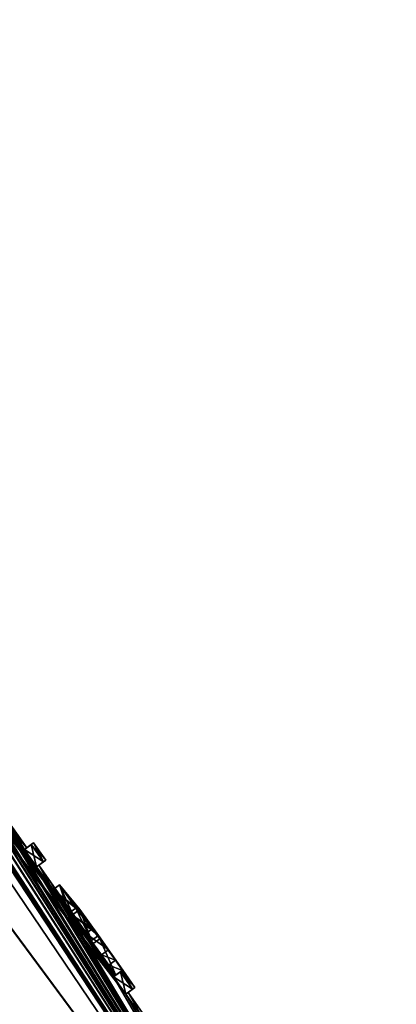
# Model space of a CAD drawing. Units: millimetres. Extents: x -68 to 68, y -103 to 10.
# Drawn here: x 35 to 40, y -44 to -33 of the extents above; entities that cross this region are included whole.
import ezdxf

# ---------------------------------------------------------------- set-up
doc = ezdxf.new("R2010")
doc.units = ezdxf.units.MM
doc.header["$LTSCALE"] = 65.185185
for name, color, linetype in [('158', 7, 'CONTINUOUS'), ('5', 7, 'CONTINUOUS'), ('56', 7, 'CONTINUOUS'), ('57', 7, 'CONTINUOUS'), ('58', 7, 'CONTINUOUS'), ('59', 7, 'CONTINUOUS'), ('60', 7, 'CONTINUOUS'), ('61', 7, 'CONTINUOUS'), ('62', 7, 'CONTINUOUS'), ('63', 7, 'CONTINUOUS'), ('64', 7, 'CONTINUOUS'), ('65', 7, 'CONTINUOUS'), ('66', 7, 'CONTINUOUS'), ('67', 7, 'CONTINUOUS'), ('68', 7, 'CONTINUOUS'), ('69', 7, 'CONTINUOUS'), ('70', 7, 'CONTINUOUS'), ('71', 7, 'CONTINUOUS')]:
    doc.layers.add(name, color=color, linetype=linetype)

msp = doc.modelspace()

# ---------------------------------------------------------------- linework, layer by layer
at = {"layer": '158', "color": 7, "linetype": 'Continuous'}
for points in [[(35.473, -42.553, -1.007), (35.329, -42.349, -1.007), (35.357, -42.329), (35.473, -42.553, -1.007)], [(35.329, -42.349, 1.007), (35.5, -42.534), (35.357, -42.329), (35.329, -42.349, 1.007)], [(35.473, -42.553, 1.007), (35.5, -42.534), (35.329, -42.349, 1.007), (35.473, -42.553, 1.007)], [(35.5, -42.534), (35.473, -42.553, -1.007), (35.357, -42.329), (35.5, -42.534)], [(35.855, -43.099, 1.007), (36.138, -43.461, 0.514), (35.664, -42.826, 1.007), (35.855, -43.099, 1.007)], [(35.664, -42.826, 1.007), (36.138, -43.461, 0.514), (35.897, -43.121, 0.6), (35.664, -42.826, 1.007)], [(35.664, -42.826, -1.007), (35.902, -43.117, -0.407), (35.855, -43.099, -1.007), (35.664, -42.826, -1.007)], [(35.855, -43.099, -1.007), (35.902, -43.117, -0.407), (36.055, -43.341, -0.514), (35.855, -43.099, -1.007)], [(36.138, -43.461, 0.514), (36.121, -43.422, 0.193), (35.897, -43.121, 0.6), (36.138, -43.461, 0.514)], [(35.902, -43.117, -0.407), (36.121, -43.422, 0.193), (36.241, -43.592, -0.021), (35.902, -43.117, -0.407)], [(35.902, -43.117, -0.407), (36.241, -43.592, -0.021), (36.055, -43.341, -0.514), (35.902, -43.117, -0.407)], [(36.138, -43.461, 0.514), (36.408, -43.831, 0.021), (36.121, -43.422, 0.193), (36.138, -43.461, 0.514)], [(36.121, -43.422, 0.193), (36.408, -43.831, 0.021), (36.241, -43.592, -0.021), (36.121, -43.422, 0.193)], [(36.408, -43.831, 0.021), (36.552, -44.036), (36.241, -43.592, -0.021), (36.408, -43.831, 0.021)], [(36.241, -43.592, -0.021), (36.552, -44.036), (36.324, -43.712, -0.171), (36.241, -43.592, -0.021)], [(36.552, -44.036), (36.406, -43.833, -0.321), (36.324, -43.712, -0.171), (36.552, -44.036)], [(36.381, -43.85, 1.007), (36.552, -44.036), (36.401, -43.836, 0.514), (36.381, -43.85, 1.007)], [(36.524, -44.055, -1.007), (36.381, -43.85, -1.007), (36.396, -43.84, -0.664), (36.524, -44.055, -1.007)], [(36.524, -44.055, 1.007), (36.552, -44.036), (36.381, -43.85, 1.007), (36.524, -44.055, 1.007)], [(36.406, -43.833, -0.321), (36.524, -44.055, -1.007), (36.396, -43.84, -0.664), (36.406, -43.833, -0.321)], [(36.552, -44.036), (36.408, -43.831, 0.021), (36.401, -43.836, 0.514), (36.552, -44.036)], [(36.552, -44.036), (36.524, -44.055, -1.007), (36.406, -43.833, -0.321), (36.552, -44.036)]]:
    msp.add_3dface(points, dxfattribs=at)
at = {"layer": '5', "color": 7, "linetype": 'Continuous'}
for points in [[(20.03, -22.955, -6.202), (21.597, -22.853, 0.02), (39.21, -48.906, -3.899), (20.03, -22.955, -6.202)], [(39.21, -48.906, -3.899), (21.597, -22.853, 0.02), (29.87, -34.726, -1), (39.21, -48.906, -3.899)], [(20.01, -22.957, 6.241), (17.94, -23.092, 9.174), (37.972, -49.773, 7.53), (20.01, -22.957, 6.241)], [(17.973, -23.09, -9.138), (20.03, -22.955, -6.202), (37.972, -49.773, -7.53), (17.973, -23.09, -9.138)], [(39.21, -48.906, 3.9), (20.01, -22.957, 6.241), (37.972, -49.773, 7.53), (39.21, -48.906, 3.9)], [(20.01, -22.957, 6.241), (39.21, -48.906, 3.9), (36.443, -44.112, 1), (20.01, -22.957, 6.241)], [(35.582, -42.884, 1), (20.01, -22.957, 6.241), (35.773, -43.157, 1), (35.582, -42.884, 1)], [(20.01, -22.957, 6.241), (35.582, -42.884, 1), (35.391, -42.611, 1), (20.01, -22.957, 6.241)], [(35.773, -43.157, 1), (20.01, -22.957, 6.241), (36.299, -43.908, 1), (35.773, -43.157, 1)], [(36.299, -43.908, 1), (20.01, -22.957, 6.241), (36.443, -44.112, 1), (36.299, -43.908, 1)], [(35.248, -42.406, 1), (20.01, -22.957, 6.241), (35.391, -42.611, 1), (35.248, -42.406, 1)], [(20.01, -22.957, 6.241), (35.248, -42.406, 1), (35.056, -42.133, 1), (20.01, -22.957, 6.241)], [(37.972, -49.773, -7.53), (20.03, -22.955, -6.202), (39.21, -48.906, -3.899), (37.972, -49.773, -7.53)], [(17.94, -23.092, 9.174), (15.122, -23.278, 11.647), (36.004, -51.151, 10.643), (17.94, -23.092, 9.174)], [(15.161, -23.275, -11.62), (17.973, -23.09, -9.138), (36.004, -51.151, -10.643), (15.161, -23.275, -11.62)], [(37.972, -49.773, 7.53), (17.94, -23.092, 9.174), (36.004, -51.151, 10.643), (37.972, -49.773, 7.53)], [(36.004, -51.151, -10.643), (17.973, -23.09, -9.138), (37.972, -49.773, -7.53), (36.004, -51.151, -10.643)], [(36.004, -51.151, 10.643), (15.122, -23.278, 11.647), (33.436, -52.95, 13.028), (36.004, -51.151, 10.643)], [(33.436, -52.949, -13.028), (15.161, -23.275, -11.62), (36.004, -51.151, -10.643), (33.436, -52.949, -13.028)], [(30.013, -34.931, -1), (39.21, -48.906, -3.899), (29.87, -34.726, -1), (30.013, -34.931, -1)], [(30.563, -35.716, -1), (39.21, -48.906, -3.899), (30.013, -34.931, -1), (30.563, -35.716, -1)], [(30.754, -35.989, -1), (39.21, -48.906, -3.899), (30.563, -35.716, -1), (30.754, -35.989, -1)], [(31.28, -36.74, -1), (39.21, -48.906, -3.899), (30.754, -35.989, -1), (31.28, -36.74, -1)], [(31.424, -36.945, -1), (39.21, -48.906, -3.899), (31.28, -36.74, -1), (31.424, -36.945, -1)], [(32.762, -38.856, -1), (39.21, -48.906, -3.899), (31.424, -36.945, -1), (32.762, -38.856, -1)], [(32.905, -39.061, -1), (39.21, -48.906, -3.899), (32.762, -38.856, -1), (32.905, -39.061, -1)], [(33.575, -40.016, -1), (39.21, -48.906, -3.899), (32.905, -39.061, -1), (33.575, -40.016, -1)], [(33.718, -40.221, -1), (39.21, -48.906, -3.899), (33.575, -40.016, -1), (33.718, -40.221, -1)], [(34.1, -40.767, -1), (39.21, -48.906, -3.899), (33.718, -40.221, -1), (34.1, -40.767, -1)], [(34.292, -41.04, -1), (39.21, -48.906, -3.899), (34.1, -40.767, -1), (34.292, -41.04, -1)], [(34.674, -41.587, -1), (39.21, -48.906, -3.899), (34.292, -41.04, -1), (34.674, -41.587, -1)], [(39.21, -48.906, -3.899), (34.674, -41.587, -1), (34.865, -41.86, -1), (39.21, -48.906, -3.899)], [(35.248, -42.406, -1), (39.21, -48.906, -3.899), (34.865, -41.86, -1), (35.248, -42.406, -1)], [(34.988, -41.977, 0), (35.248, -42.406, -1), (34.865, -41.86, -1), (34.988, -41.977, 0)], [(35.275, -42.387), (35.248, -42.406, -1), (34.988, -41.977, 0), (35.275, -42.387)], [(35.056, -42.133, 1), (35.275, -42.387), (34.988, -41.977, 0), (35.056, -42.133, 1)], [(35.248, -42.406, 1), (35.275, -42.387), (35.056, -42.133, 1), (35.248, -42.406, 1)], [(39.21, -48.906, -3.899), (35.248, -42.406, -1), (35.391, -42.611, -1), (39.21, -48.906, -3.899)], [(35.418, -42.592), (35.582, -42.884, -1), (35.391, -42.611, -1), (35.418, -42.592)], [(35.391, -42.611, 1), (36.039, -43.48, 0.191), (35.418, -42.592), (35.391, -42.611, 1)], [(35.82, -43.175, -0.405), (35.582, -42.884, -1), (35.418, -42.592), (35.82, -43.175, -0.405)], [(36.039, -43.48, 0.191), (35.82, -43.175, -0.405), (35.418, -42.592), (36.039, -43.48, 0.191)], [(35.582, -42.884, -1), (39.21, -48.906, -3.899), (35.391, -42.611, -1), (35.582, -42.884, -1)], [(35.815, -43.178, 0.596), (36.039, -43.48, 0.191), (35.391, -42.611, 1), (35.815, -43.178, 0.596)], [(35.582, -42.884, 1), (35.815, -43.178, 0.596), (35.391, -42.611, 1), (35.582, -42.884, 1)], [(35.773, -43.157, -1), (39.21, -48.906, -3.899), (35.582, -42.884, -1), (35.773, -43.157, -1)], [(36.299, -43.908, -1), (39.21, -48.906, -3.899), (35.773, -43.157, -1), (36.299, -43.908, -1)], [(35.973, -43.398, -0.511), (36.299, -43.908, -1), (35.773, -43.157, -1), (35.973, -43.398, -0.511)], [(36.056, -43.518, 0.511), (35.773, -43.157, 1), (36.319, -43.894, 0.511), (36.056, -43.518, 0.511)], [(36.319, -43.894, 0.511), (35.773, -43.157, 1), (36.299, -43.908, 1), (36.319, -43.894, 0.511)], [(36.315, -43.897, -0.66), (36.299, -43.908, -1), (35.973, -43.398, -0.511), (36.315, -43.897, -0.66)], [(36.324, -43.891, -0.319), (36.315, -43.897, -0.66), (35.973, -43.398, -0.511), (36.324, -43.891, -0.319)], [(36.159, -43.65, -0.021), (36.324, -43.891, -0.319), (35.973, -43.398, -0.511), (36.159, -43.65, -0.021)], [(36.327, -43.889, 0.021), (36.056, -43.518, 0.511), (36.319, -43.894, 0.511), (36.327, -43.889, 0.021)], [(36.242, -43.77, -0.17), (36.324, -43.891, -0.319), (36.159, -43.65, -0.021), (36.242, -43.77, -0.17)], [(39.21, -48.906, -3.899), (36.299, -43.908, -1), (36.443, -44.112, -1), (39.21, -48.906, -3.899)], [(36.47, -44.093), (39.21, -48.906, -3.899), (36.443, -44.112, -1), (36.47, -44.093)], [(36.443, -44.112, 1), (39.633, -48.61, 0), (36.47, -44.093), (36.443, -44.112, 1)], [(39.21, -48.906, 3.9), (39.633, -48.61, 0), (36.443, -44.112, 1), (39.21, -48.906, 3.9)], [(39.633, -48.61, 0), (39.21, -48.906, -3.899), (36.47, -44.093), (39.633, -48.61, 0)]]:
    msp.add_3dface(points, dxfattribs=at)
at = {"layer": '56', "color": 7, "linetype": 'Continuous'}
for points in [[(36.524, -44.055, -1.007), (36.299, -43.908, -1), (36.381, -43.85, -1.007), (36.524, -44.055, -1.007)], [(36.443, -44.112, -1), (36.299, -43.908, -1), (36.524, -44.055, -1.007), (36.443, -44.112, -1)]]:
    msp.add_3dface(points, dxfattribs=at)
at = {"layer": '57', "color": 7, "linetype": 'Continuous'}
for points in [[(36.47, -44.093), (36.443, -44.112, -1), (36.552, -44.036), (36.47, -44.093)], [(36.443, -44.112, -1), (36.524, -44.055, -1.007), (36.552, -44.036), (36.443, -44.112, -1)], [(36.443, -44.112, 1), (36.47, -44.093), (36.524, -44.055, 1.007), (36.443, -44.112, 1)], [(36.524, -44.055, 1.007), (36.47, -44.093), (36.552, -44.036), (36.524, -44.055, 1.007)]]:
    msp.add_3dface(points, dxfattribs=at)
at = {"layer": '58', "color": 7, "linetype": 'Continuous'}
for points in [[(36.299, -43.908, 1), (36.443, -44.112, 1), (36.381, -43.85, 1.007), (36.299, -43.908, 1)], [(36.443, -44.112, 1), (36.524, -44.055, 1.007), (36.381, -43.85, 1.007), (36.443, -44.112, 1)]]:
    msp.add_3dface(points, dxfattribs=at)
at = {"layer": '59', "color": 7, "linetype": 'Continuous'}
for points in [[(36.319, -43.894, 0.511), (36.299, -43.908, 1), (36.401, -43.836, 0.514), (36.319, -43.894, 0.511)], [(36.299, -43.908, 1), (36.381, -43.85, 1.007), (36.401, -43.836, 0.514), (36.299, -43.908, 1)], [(36.327, -43.889, 0.021), (36.319, -43.894, 0.511), (36.408, -43.831, 0.021), (36.327, -43.889, 0.021)], [(36.408, -43.831, 0.021), (36.319, -43.894, 0.511), (36.401, -43.836, 0.514), (36.408, -43.831, 0.021)]]:
    msp.add_3dface(points, dxfattribs=at)
at = {"layer": '60', "color": 7, "linetype": 'Continuous'}
for points in [[(35.773, -43.157, 1), (36.056, -43.518, 0.511), (35.855, -43.099, 1.007), (35.773, -43.157, 1)], [(35.855, -43.099, 1.007), (36.056, -43.518, 0.511), (36.138, -43.461, 0.514), (35.855, -43.099, 1.007)], [(36.056, -43.518, 0.511), (36.327, -43.889, 0.021), (36.138, -43.461, 0.514), (36.056, -43.518, 0.511)], [(36.327, -43.889, 0.021), (36.408, -43.831, 0.021), (36.138, -43.461, 0.514), (36.327, -43.889, 0.021)]]:
    msp.add_3dface(points, dxfattribs=at)
at = {"layer": '61', "color": 7, "linetype": 'Continuous'}
for points in [[(35.582, -42.884, 1), (35.773, -43.157, 1), (35.664, -42.826, 1.007), (35.582, -42.884, 1)], [(35.773, -43.157, 1), (35.855, -43.099, 1.007), (35.664, -42.826, 1.007), (35.773, -43.157, 1)]]:
    msp.add_3dface(points, dxfattribs=at)
at = {"layer": '62', "color": 7, "linetype": 'Continuous'}
for points in [[(35.582, -42.884, 1), (35.664, -42.826, 1.007), (35.897, -43.121, 0.6), (35.582, -42.884, 1)], [(35.815, -43.178, 0.596), (35.582, -42.884, 1), (35.897, -43.121, 0.6), (35.815, -43.178, 0.596)], [(36.121, -43.422, 0.193), (35.815, -43.178, 0.596), (35.897, -43.121, 0.6), (36.121, -43.422, 0.193)], [(36.039, -43.48, 0.191), (35.815, -43.178, 0.596), (36.121, -43.422, 0.193), (36.039, -43.48, 0.191)]]:
    msp.add_3dface(points, dxfattribs=at)
at = {"layer": '63', "color": 7, "linetype": 'Continuous'}
for points in [[(35.582, -42.884, -1), (35.82, -43.175, -0.405), (35.664, -42.826, -1.007), (35.582, -42.884, -1)], [(35.664, -42.826, -1.007), (35.82, -43.175, -0.405), (35.902, -43.117, -0.407), (35.664, -42.826, -1.007)], [(35.82, -43.175, -0.405), (36.039, -43.48, 0.191), (35.902, -43.117, -0.407), (35.82, -43.175, -0.405)], [(36.039, -43.48, 0.191), (36.121, -43.422, 0.193), (35.902, -43.117, -0.407), (36.039, -43.48, 0.191)]]:
    msp.add_3dface(points, dxfattribs=at)
at = {"layer": '64', "color": 7, "linetype": 'Continuous'}
for points in [[(35.582, -42.884, -1), (35.664, -42.826, -1.007), (35.855, -43.099, -1.007), (35.582, -42.884, -1)], [(35.773, -43.157, -1), (35.582, -42.884, -1), (35.855, -43.099, -1.007), (35.773, -43.157, -1)]]:
    msp.add_3dface(points, dxfattribs=at)
at = {"layer": '65', "color": 7, "linetype": 'Continuous'}
for points in [[(35.773, -43.157, -1), (35.855, -43.099, -1.007), (36.055, -43.341, -0.514), (35.773, -43.157, -1)], [(35.973, -43.398, -0.511), (35.773, -43.157, -1), (36.055, -43.341, -0.514), (35.973, -43.398, -0.511)], [(36.241, -43.592, -0.021), (35.973, -43.398, -0.511), (36.055, -43.341, -0.514), (36.241, -43.592, -0.021)], [(36.159, -43.65, -0.021), (35.973, -43.398, -0.511), (36.241, -43.592, -0.021), (36.159, -43.65, -0.021)]]:
    msp.add_3dface(points, dxfattribs=at)
at = {"layer": '66', "color": 7, "linetype": 'Continuous'}
for points in [[(36.159, -43.65, -0.021), (36.241, -43.592, -0.021), (36.324, -43.712, -0.171), (36.159, -43.65, -0.021)], [(36.242, -43.77, -0.17), (36.159, -43.65, -0.021), (36.324, -43.712, -0.171), (36.242, -43.77, -0.17)], [(36.406, -43.833, -0.321), (36.242, -43.77, -0.17), (36.324, -43.712, -0.171), (36.406, -43.833, -0.321)], [(36.324, -43.891, -0.319), (36.242, -43.77, -0.17), (36.406, -43.833, -0.321), (36.324, -43.891, -0.319)]]:
    msp.add_3dface(points, dxfattribs=at)
at = {"layer": '67', "color": 7, "linetype": 'Continuous'}
for points in [[(36.299, -43.908, -1), (36.315, -43.897, -0.66), (36.381, -43.85, -1.007), (36.299, -43.908, -1)], [(36.315, -43.897, -0.66), (36.324, -43.891, -0.319), (36.396, -43.84, -0.664), (36.315, -43.897, -0.66)], [(36.381, -43.85, -1.007), (36.315, -43.897, -0.66), (36.396, -43.84, -0.664), (36.381, -43.85, -1.007)], [(36.324, -43.891, -0.319), (36.406, -43.833, -0.321), (36.396, -43.84, -0.664), (36.324, -43.891, -0.319)]]:
    msp.add_3dface(points, dxfattribs=at)
at = {"layer": '68', "color": 7, "linetype": 'Continuous'}
for points in [[(35.473, -42.553, -1.007), (35.248, -42.406, -1), (35.329, -42.349, -1.007), (35.473, -42.553, -1.007)], [(35.391, -42.611, -1), (35.248, -42.406, -1), (35.473, -42.553, -1.007), (35.391, -42.611, -1)]]:
    msp.add_3dface(points, dxfattribs=at)
at = {"layer": '69', "color": 7, "linetype": 'Continuous'}
for points in [[(35.418, -42.592), (35.391, -42.611, -1), (35.5, -42.534), (35.418, -42.592)], [(35.391, -42.611, -1), (35.473, -42.553, -1.007), (35.5, -42.534), (35.391, -42.611, -1)], [(35.391, -42.611, 1), (35.418, -42.592), (35.473, -42.553, 1.007), (35.391, -42.611, 1)], [(35.473, -42.553, 1.007), (35.418, -42.592), (35.5, -42.534), (35.473, -42.553, 1.007)]]:
    msp.add_3dface(points, dxfattribs=at)
at = {"layer": '70', "color": 7, "linetype": 'Continuous'}
for points in [[(35.248, -42.406, 1), (35.391, -42.611, 1), (35.329, -42.349, 1.007), (35.248, -42.406, 1)], [(35.391, -42.611, 1), (35.473, -42.553, 1.007), (35.329, -42.349, 1.007), (35.391, -42.611, 1)]]:
    msp.add_3dface(points, dxfattribs=at)
at = {"layer": '71', "color": 7, "linetype": 'Continuous'}
for points in [[(35.275, -42.387), (35.248, -42.406, 1), (35.357, -42.329), (35.275, -42.387)], [(35.248, -42.406, 1), (35.329, -42.349, 1.007), (35.357, -42.329), (35.248, -42.406, 1)], [(35.248, -42.406, -1), (35.275, -42.387), (35.329, -42.349, -1.007), (35.248, -42.406, -1)], [(35.329, -42.349, -1.007), (35.275, -42.387), (35.357, -42.329), (35.329, -42.349, -1.007)]]:
    msp.add_3dface(points, dxfattribs=at)

doc.saveas('drawing.dxf')
